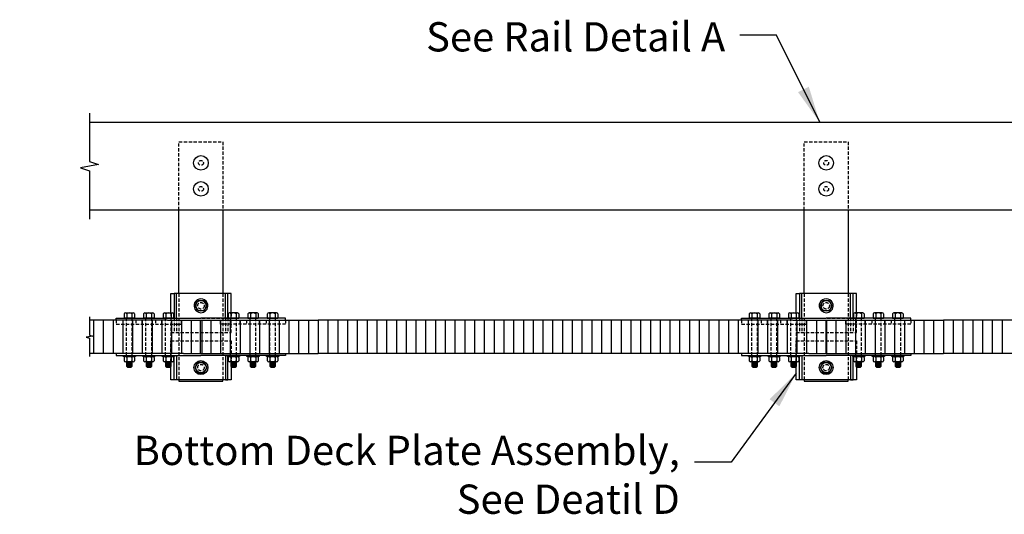
# Model space of a CAD drawing. Extents: x 1249 to 1583, y 403 to 480.
# Drawn here: x 1249 to 1400, y 403 to 479 of the extents above; entities that cross this region are included whole.
import ezdxf

# ---------------------------------------------------------------- set-up
doc = ezdxf.new("R2010")
doc.units = 0
doc.header["$LTSCALE"] = 2
doc.header["$MEASUREMENT"] = 0
doc.linetypes.add('HIDDEN', pattern=[0.375, 0.25, -0.125])
for name, color, linetype in [('DECK', 6, 'CONTINUOUS'), ('HARDWARE', 5, 'CONTINUOUS'), ('HIDDEN', 40, 'HIDDEN'), ('RAIL', 102, 'CONTINUOUS'), ('TEXT', 7, 'CONTINUOUS')]:
    doc.layers.add(name, color=color, linetype=linetype)
doc.styles.add('ROMANS', font='ROMANS.SHX')
doc.dimstyles.new('DIMSAE', dxfattribs={"dimscale": 4.5, "dimtxt": 1, "dimasz": 1.25, "dimexe": 1, "dimexo": 0.4375, "dimgap": 0.5, "dimtad": 0, "dimtih": 1, "dimtoh": 1, "dimdec": 5, "dimzin": 0, "dimdsep": 46, "dimlunit": 5, "dimtxsty": 'ROMANS', "dimcen": -0.5, "dimadec": 0, "dimazin": 0, "dimtfac": 1, "dimtdec": 5, "dimtofl": 0, "dimtmove": 0, "dimatfit": 3, "dimfxl": 0, "dimfrac": 2, "dimtolj": 1, "dimtzin": 0, "dimarcsym": 0})

msp = doc.modelspace()

# ---------------------------------------------------------------- linework, layer by layer
at = {"layer": 'DECK'}
for points in [[(1259.27, 433.45), (1259.27, 430.64), (1259.76, 430.48), (1258.77, 430.3), (1259.27, 430.14), (1259.27, 427.33)], [(1263.37, 432.95), (1259.27, 432.95)], [(1259.87, 432.95), (1259.87, 427.83)], [(1261.37, 432.95), (1261.37, 427.83)], [(1262.87, 432.95), (1262.87, 427.83)], [(1264.37, 432.95), (1264.37, 427.83)], [(1265.87, 432.95), (1265.87, 427.83)], [(1267.37, 432.95), (1267.37, 427.83)], [(1268.87, 432.95), (1268.87, 427.83)], [(1270.37, 432.95), (1270.37, 427.83)], [(1271.87, 432.95), (1271.87, 427.83)], [(1273.37, 432.95), (1273.37, 427.83)], [(1274.87, 432.95), (1274.87, 427.83)], [(1276.25, 432.95), (1276.25, 427.83)], [(1276.5, 432.95), (1276.5, 427.83)], [(1277.87, 432.95), (1277.87, 427.83)], [(1279.37, 432.95), (1279.37, 427.83)], [(1280.87, 432.95), (1280.87, 427.83)], [(1282.37, 432.95), (1282.37, 427.83)], [(1283.87, 432.95), (1283.87, 427.83)], [(1285.37, 432.95), (1285.37, 427.83)], [(1286.87, 432.95), (1286.87, 427.83)], [(1288.37, 432.95), (1288.37, 427.83)], [(1289.37, 432.95), (1294.37, 432.95)], [(1289.87, 432.95), (1289.87, 427.83)], [(1291.37, 432.95), (1291.37, 427.83)], [(1292.87, 432.95), (1292.87, 427.83)], [(1359.37, 432.95), (1294.37, 432.95)], [(1294.37, 432.95), (1294.37, 427.83)], [(1295.87, 432.95), (1295.87, 427.83)], [(1297.37, 432.95), (1297.37, 427.83)], [(1298.87, 432.95), (1298.87, 427.83)], [(1300.37, 432.95), (1300.37, 427.83)], [(1301.87, 432.95), (1301.87, 427.83)], [(1303.37, 432.95), (1303.37, 427.83)], [(1304.87, 432.95), (1304.87, 427.83)], [(1306.37, 432.95), (1306.37, 427.83)], [(1307.87, 432.95), (1307.87, 427.83)], [(1309.37, 432.95), (1309.37, 427.83)], [(1310.87, 432.95), (1310.87, 427.83)], [(1312.37, 432.95), (1312.37, 427.83)], [(1313.87, 432.95), (1313.87, 427.83)], [(1315.37, 432.95), (1315.37, 427.83)], [(1316.87, 432.95), (1316.87, 427.83)], [(1318.37, 432.95), (1318.37, 427.83)], [(1319.87, 432.95), (1319.87, 427.83)], [(1321.37, 432.95), (1321.37, 427.83)], [(1322.87, 432.95), (1322.87, 427.83)], [(1324.37, 432.95), (1324.37, 427.83)], [(1325.87, 432.95), (1325.87, 427.83)], [(1327.37, 432.95), (1327.37, 427.83)], [(1328.87, 432.95), (1328.87, 427.83)], [(1330.37, 432.95), (1330.37, 427.83)], [(1331.87, 432.95), (1331.87, 427.83)], [(1333.37, 432.95), (1333.37, 427.83)], [(1334.87, 432.95), (1334.87, 427.83)], [(1336.37, 432.95), (1336.37, 427.83)], [(1337.87, 432.95), (1337.87, 427.83)], [(1339.37, 432.95), (1339.37, 427.83)], [(1340.87, 432.95), (1340.87, 427.83)], [(1342.37, 432.95), (1342.37, 427.83)], [(1343.87, 432.95), (1343.87, 427.83)], [(1345.37, 432.95), (1345.37, 427.83)], [(1346.87, 432.95), (1346.87, 427.83)], [(1348.37, 432.95), (1348.37, 427.83)], [(1349.87, 432.95), (1349.87, 427.83)], [(1351.37, 432.95), (1351.37, 427.83)], [(1352.87, 432.95), (1352.87, 427.83)], [(1354.37, 432.95), (1354.37, 427.83)], [(1355.87, 432.95), (1355.87, 427.83)], [(1357.37, 432.95), (1357.37, 427.83)], [(1358.87, 432.95), (1358.87, 427.83)], [(1360.37, 432.95), (1360.37, 427.83)], [(1361.87, 432.95), (1361.87, 427.83)], [(1363.37, 432.95), (1363.37, 427.83)], [(1364.87, 432.95), (1364.87, 427.83)], [(1366.37, 432.95), (1366.37, 427.83)], [(1367.87, 432.95), (1367.87, 427.83)], [(1369.37, 432.95), (1369.37, 427.83)], [(1370.87, 432.95), (1370.87, 427.83)], [(1372.31, 432.95), (1372.31, 427.83)], [(1372.37, 432.95), (1372.37, 427.83)], [(1372.44, 432.95), (1372.44, 427.83)], [(1373.87, 432.95), (1373.87, 427.83)], [(1375.37, 432.95), (1375.37, 427.83)], [(1376.87, 432.95), (1376.87, 427.83)], [(1378.37, 432.95), (1378.37, 427.83)], [(1379.87, 432.95), (1379.87, 427.83)], [(1381.37, 432.95), (1381.37, 427.83)], [(1382.87, 432.95), (1382.87, 427.83)], [(1384.37, 432.95), (1384.37, 427.83)], [(1385.37, 432.95), (1390.37, 432.95)], [(1385.87, 432.95), (1385.87, 427.83)], [(1387.37, 432.95), (1387.37, 427.83)], [(1388.87, 432.95), (1388.87, 427.83)], [(1468.37, 432.95), (1390.37, 432.95)], [(1390.37, 432.95), (1390.37, 427.83)], [(1391.87, 432.95), (1391.87, 427.83)], [(1393.37, 432.95), (1393.37, 427.83)], [(1394.87, 432.95), (1394.87, 427.83)], [(1396.37, 432.95), (1396.37, 427.83)], [(1397.87, 432.95), (1397.87, 427.83)], [(1399.37, 432.95), (1399.37, 427.83)], [(1263.37, 427.83), (1259.27, 427.83)], [(1289.37, 427.83), (1294.37, 427.83)], [(1359.37, 427.83), (1294.37, 427.83)], [(1385.37, 427.83), (1390.37, 427.83)], [(1455.12, 427.83), (1390.37, 427.83)]]:
    msp.add_lwpolyline(points, dxfattribs=at)
at = {"layer": 'HARDWARE'}
for points in [[(1271.75, 434.05), (1271.75, 437.01), (1272.25, 437.01)], [(1280.5, 433.26), (1280.5, 437.01), (1272.25, 437.01), (1272.25, 433.26)], [(1272.62, 433.26), (1272.62, 437.01)], [(1280.12, 433.26), (1280.12, 437.01)], [(1281, 434.05), (1281, 437.01), (1280.5, 437.01)], [(1367.75, 434.05), (1367.75, 437.01), (1368.25, 437.01)], [(1376.5, 433.26), (1376.5, 437.01), (1368.25, 437.01), (1368.25, 433.26)], [(1368.62, 433.26), (1368.62, 437.01)], [(1376.12, 433.26), (1376.12, 437.01)], [(1377, 434.05), (1377, 437.01), (1376.5, 437.01)], [(1275.52, 435.01), (1275.45, 435.14), (1275.91, 435.94), (1276.83, 435.94), (1277.3, 435.14), (1277.22, 435.01)], [(1371.52, 435.01), (1371.45, 435.14), (1371.91, 435.94), (1372.83, 435.94), (1373.3, 435.14), (1373.22, 435.01)], [(1264.56, 433.92), (1264.56, 433.26)], [(1264.77, 434.05), (1265.98, 434.05)], [(1264.97, 433.92), (1264.97, 433.26)], [(1265.78, 433.92), (1265.78, 433.26)], [(1266.18, 433.92), (1266.18, 433.26)], [(1267.56, 433.92), (1267.56, 433.26)], [(1267.77, 434.05), (1268.98, 434.05)], [(1267.97, 433.92), (1267.97, 433.26)], [(1268.78, 433.92), (1268.78, 433.26)], [(1269.18, 433.92), (1269.18, 433.26)], [(1270.56, 433.92), (1270.56, 433.26)], [(1270.77, 434.05), (1271.98, 434.05)], [(1270.97, 433.92), (1270.97, 433.26)], [(1271.78, 433.92), (1271.78, 433.26)], [(1272.18, 433.92), (1272.18, 433.26)], [(1277.22, 435.01), (1276.83, 434.34), (1275.91, 434.34), (1275.52, 435.01)], [(1280.56, 433.92), (1280.56, 433.26)], [(1281.98, 434.05), (1280.77, 434.05)], [(1280.97, 433.92), (1280.97, 433.26)], [(1281.78, 433.92), (1281.78, 433.26)], [(1282.18, 433.92), (1282.18, 433.26)], [(1283.56, 433.92), (1283.56, 433.26)], [(1284.98, 434.05), (1283.77, 434.05)], [(1283.97, 433.92), (1283.97, 433.26)], [(1284.78, 433.92), (1284.78, 433.26)], [(1285.18, 433.92), (1285.18, 433.26)], [(1286.56, 433.92), (1286.56, 433.26)], [(1287.98, 434.05), (1286.77, 434.05)], [(1286.97, 433.92), (1286.97, 433.26)], [(1287.78, 433.92), (1287.78, 433.26)], [(1288.18, 433.92), (1288.18, 433.26)], [(1360.56, 433.92), (1360.56, 433.26)], [(1360.77, 434.05), (1361.98, 434.05)], [(1360.97, 433.92), (1360.97, 433.26)], [(1361.78, 433.92), (1361.78, 433.26)], [(1362.18, 433.92), (1362.18, 433.26)], [(1363.56, 433.92), (1363.56, 433.26)], [(1363.77, 434.05), (1364.98, 434.05)], [(1363.97, 433.92), (1363.97, 433.26)], [(1364.78, 433.92), (1364.78, 433.26)], [(1365.18, 433.92), (1365.18, 433.26)], [(1366.56, 433.92), (1366.56, 433.26)], [(1366.77, 434.05), (1367.98, 434.05)], [(1366.97, 433.92), (1366.97, 433.26)], [(1367.78, 433.92), (1367.78, 433.26)], [(1368.18, 433.92), (1368.18, 433.26)], [(1373.22, 435.01), (1372.83, 434.34), (1371.91, 434.34), (1371.52, 435.01)], [(1376.56, 433.92), (1376.56, 433.26)], [(1377.98, 434.05), (1376.77, 434.05)], [(1377.78, 433.92), (1377.78, 433.26)], [(1378.18, 433.92), (1378.18, 433.26)], [(1379.56, 433.92), (1379.56, 433.26)], [(1380.98, 434.05), (1379.77, 434.05)], [(1379.97, 433.92), (1379.97, 433.26)], [(1380.78, 433.92), (1380.78, 433.26)], [(1381.18, 433.92), (1381.18, 433.26)], [(1382.56, 433.92), (1382.56, 433.26)], [(1383.98, 434.05), (1382.77, 434.05)], [(1382.97, 433.92), (1382.97, 433.26)], [(1383.78, 433.92), (1383.78, 433.26)], [(1384.18, 433.92), (1384.18, 433.26)], [(1271.19, 432.95), (1263.37, 432.95), (1263.37, 433.26), (1276.37, 433.26)], [(1266.18, 433.26), (1264.56, 433.26)], [(1269.18, 433.26), (1267.56, 433.26)], [(1272.18, 433.26), (1270.56, 433.26)], [(1271.26, 432.95), (1282.17, 432.95)], [(1281.56, 432.95), (1289.37, 432.95), (1289.37, 433.26), (1276.37, 433.26)], [(1280.56, 433.26), (1282.18, 433.26)], [(1283.56, 433.26), (1285.18, 433.26)], [(1286.56, 433.26), (1288.18, 433.26)], [(1367.19, 432.95), (1359.37, 432.95), (1359.37, 433.26), (1372.37, 433.26)], [(1362.18, 433.26), (1360.56, 433.26)], [(1365.18, 433.26), (1363.56, 433.26)], [(1368.18, 433.26), (1366.56, 433.26)], [(1367.26, 432.95), (1378.17, 432.95)], [(1377.56, 432.95), (1385.37, 432.95), (1385.37, 433.26), (1372.37, 433.26)], [(1376.56, 433.26), (1378.18, 433.26)], [(1379.56, 433.26), (1381.18, 433.26)], [(1382.56, 433.26), (1384.18, 433.26)], [(1273.69, 427.83), (1263.37, 427.83), (1263.37, 427.51), (1276.37, 427.51)], [(1264.56, 427.2), (1264.56, 426.67)], [(1264.77, 427.33), (1265.98, 427.33)], [(1265.98, 426.54), (1264.77, 426.54)], [(1264.94, 426.54), (1264.94, 425.86), (1265.11, 425.69), (1265.64, 425.69), (1265.81, 425.86), (1265.81, 426.54)], [(1264.94, 426.39), (1265.81, 426.39)], [(1264.97, 427.2), (1264.97, 426.67)], [(1265.78, 427.2), (1265.78, 426.67)], [(1266.18, 427.2), (1266.18, 426.67)], [(1267.56, 427.2), (1267.56, 426.67)], [(1267.77, 427.33), (1268.98, 427.33)], [(1268.98, 426.54), (1267.77, 426.54)], [(1267.94, 426.54), (1267.94, 425.86), (1268.11, 425.69), (1268.64, 425.69), (1268.81, 425.86), (1268.81, 426.54)], [(1267.94, 426.39), (1268.81, 426.39)], [(1267.97, 427.2), (1267.97, 426.67)], [(1268.78, 427.2), (1268.78, 426.67)], [(1269.18, 427.2), (1269.18, 426.67)], [(1270.56, 427.2), (1270.56, 426.67)], [(1270.77, 427.33), (1271.98, 427.33)], [(1271.98, 426.54), (1270.77, 426.54)], [(1270.94, 426.54), (1270.94, 425.86), (1271.11, 425.69), (1271.64, 425.69), (1271.81, 425.86), (1271.81, 426.54)], [(1270.94, 426.39), (1271.81, 426.39)], [(1270.97, 427.2), (1270.97, 426.67)], [(1271.78, 427.2), (1271.78, 426.67)], [(1272.18, 427.2), (1272.18, 426.67)], [(1273.69, 427.83), (1276.37, 427.83)], [(1276.37, 427.83), (1279.06, 427.83)], [(1279.06, 427.83), (1289.37, 427.83), (1289.37, 427.51), (1276.37, 427.51)], [(1280.56, 427.2), (1280.56, 426.67)], [(1280.77, 427.33), (1281.98, 427.33)], [(1281.98, 426.54), (1280.77, 426.54)], [(1280.94, 426.54), (1280.94, 425.86), (1281.11, 425.69), (1281.64, 425.69), (1281.81, 425.86), (1281.81, 426.54)], [(1280.94, 426.39), (1281.81, 426.39)], [(1280.97, 427.2), (1280.97, 426.67)], [(1281.78, 427.2), (1281.78, 426.67)], [(1282.18, 427.2), (1282.18, 426.67)], [(1283.56, 427.2), (1283.56, 426.67)], [(1283.77, 427.33), (1284.98, 427.33)], [(1284.98, 426.54), (1283.77, 426.54)], [(1283.94, 426.54), (1283.94, 425.86), (1284.11, 425.69), (1284.64, 425.69), (1284.81, 425.86), (1284.81, 426.54)], [(1283.94, 426.39), (1284.81, 426.39)], [(1283.97, 427.2), (1283.97, 426.67)], [(1284.78, 427.2), (1284.78, 426.67)], [(1285.18, 427.2), (1285.18, 426.67)], [(1286.56, 427.2), (1286.56, 426.67)], [(1286.77, 427.33), (1287.98, 427.33)], [(1287.98, 426.54), (1286.77, 426.54)], [(1286.94, 426.54), (1286.94, 425.86), (1287.11, 425.69), (1287.64, 425.69), (1287.81, 425.86), (1287.81, 426.54)], [(1286.94, 426.39), (1287.81, 426.39)], [(1286.97, 427.2), (1286.97, 426.67)], [(1287.78, 427.2), (1287.78, 426.67)], [(1288.18, 427.2), (1288.18, 426.67)], [(1369.69, 427.83), (1359.37, 427.83), (1359.37, 427.51), (1372.37, 427.51)], [(1360.56, 427.2), (1360.56, 426.67)], [(1360.77, 427.33), (1361.98, 427.33)], [(1361.98, 426.54), (1360.77, 426.54)], [(1360.94, 426.54), (1360.94, 425.86), (1361.11, 425.69), (1361.64, 425.69), (1361.81, 425.86), (1361.81, 426.54)], [(1360.94, 426.39), (1361.81, 426.39)], [(1360.97, 427.2), (1360.97, 426.67)], [(1361.78, 427.2), (1361.78, 426.67)], [(1362.18, 427.2), (1362.18, 426.67)], [(1363.56, 427.2), (1363.56, 426.67)], [(1363.77, 427.33), (1364.98, 427.33)], [(1364.98, 426.54), (1363.77, 426.54)], [(1363.94, 426.54), (1363.94, 425.86), (1364.11, 425.69), (1364.64, 425.69), (1364.81, 425.86), (1364.81, 426.54)], [(1363.94, 426.39), (1364.81, 426.39)], [(1363.97, 427.2), (1363.97, 426.67)], [(1364.78, 427.2), (1364.78, 426.67)], [(1365.18, 427.2), (1365.18, 426.67)], [(1366.56, 427.2), (1366.56, 426.67)], [(1366.77, 427.33), (1367.98, 427.33)], [(1367.98, 426.54), (1366.77, 426.54)], [(1366.94, 426.54), (1366.94, 425.86), (1367.11, 425.69), (1367.64, 425.69), (1367.81, 425.86), (1367.81, 426.54)], [(1366.94, 426.39), (1367.81, 426.39)], [(1366.97, 427.2), (1366.97, 426.67)], [(1367.78, 427.2), (1367.78, 426.67)], [(1368.18, 427.2), (1368.18, 426.67)], [(1369.69, 427.83), (1372.37, 427.83)], [(1372.37, 427.83), (1375.06, 427.83)], [(1375.06, 427.83), (1385.37, 427.83), (1385.37, 427.51), (1372.37, 427.51)], [(1376.56, 427.2), (1376.56, 426.67)], [(1376.77, 427.33), (1377.98, 427.33)], [(1377.98, 426.54), (1376.77, 426.54)], [(1376.94, 426.54), (1376.94, 425.86), (1377.11, 425.69), (1377.64, 425.69), (1377.81, 425.86), (1377.81, 426.54)], [(1376.94, 426.39), (1377.81, 426.39)], [(1376.97, 427.2), (1376.97, 426.67)], [(1377.78, 427.2), (1377.78, 426.67)], [(1378.18, 427.2), (1378.18, 426.67)], [(1379.56, 427.2), (1379.56, 426.67)], [(1379.77, 427.33), (1380.98, 427.33)], [(1380.98, 426.54), (1379.77, 426.54)], [(1379.94, 426.54), (1379.94, 425.86), (1380.11, 425.69), (1380.64, 425.69), (1380.81, 425.86), (1380.81, 426.54)], [(1379.94, 426.39), (1380.81, 426.39)], [(1379.97, 427.2), (1379.97, 426.67)], [(1380.78, 427.2), (1380.78, 426.67)], [(1381.18, 427.2), (1381.18, 426.67)], [(1382.56, 427.2), (1382.56, 426.67)], [(1382.77, 427.33), (1383.98, 427.33)], [(1383.98, 426.54), (1382.77, 426.54)], [(1382.94, 426.54), (1382.94, 425.86), (1383.11, 425.69), (1383.64, 425.69), (1383.81, 425.86), (1383.81, 426.54)], [(1382.94, 426.39), (1383.81, 426.39)], [(1382.97, 427.2), (1382.97, 426.67)], [(1383.78, 427.2), (1383.78, 426.67)], [(1384.18, 427.2), (1384.18, 426.67)], [(1264.94, 426.21), (1265.81, 426.21)], [(1264.94, 426.04), (1265.81, 426.04)], [(1264.94, 425.86), (1265.81, 425.86)], [(1267.94, 426.21), (1268.81, 426.21)], [(1267.94, 426.04), (1268.81, 426.04)], [(1267.94, 425.86), (1268.81, 425.86)], [(1270.94, 426.21), (1271.81, 426.21)], [(1270.94, 426.04), (1271.81, 426.04)], [(1270.94, 425.86), (1271.81, 425.86)], [(1281, 425.8), (1281, 423.76), (1271.75, 423.76), (1271.75, 425.8)], [(1280.94, 426.21), (1281.81, 426.21)], [(1280.94, 426.04), (1281.81, 426.04)], [(1280.94, 425.86), (1281.81, 425.86)], [(1283.94, 426.21), (1284.81, 426.21)], [(1283.94, 426.04), (1284.81, 426.04)], [(1283.94, 425.86), (1284.81, 425.86)], [(1286.94, 426.21), (1287.81, 426.21)], [(1286.94, 426.04), (1287.81, 426.04)], [(1286.94, 425.86), (1287.81, 425.86)], [(1360.94, 426.21), (1361.81, 426.21)], [(1360.94, 426.04), (1361.81, 426.04)], [(1360.94, 425.86), (1361.81, 425.86)], [(1363.94, 426.21), (1364.81, 426.21)], [(1363.94, 426.04), (1364.81, 426.04)], [(1363.94, 425.86), (1364.81, 425.86)], [(1366.94, 426.21), (1367.81, 426.21)], [(1366.94, 426.04), (1367.81, 426.04)], [(1366.94, 425.86), (1367.81, 425.86)], [(1377, 425.8), (1377, 423.76), (1367.75, 423.76), (1367.75, 425.8)], [(1376.94, 426.21), (1377.81, 426.21)], [(1376.94, 426.04), (1377.81, 426.04)], [(1376.94, 425.86), (1377.81, 425.86)], [(1379.94, 426.21), (1380.81, 426.21)], [(1379.94, 426.04), (1380.81, 426.04)], [(1379.94, 425.86), (1380.81, 425.86)], [(1382.94, 426.21), (1383.81, 426.21)], [(1382.94, 426.04), (1383.81, 426.04)], [(1382.94, 425.86), (1383.81, 425.86)]]:
    msp.add_lwpolyline(points, dxfattribs=at)
for points in [[(1264.44, 427.51), (1266.31, 427.51), (1266.31, 427.33), (1264.44, 427.33)], [(1267.44, 427.51), (1269.31, 427.51), (1269.31, 427.33), (1267.44, 427.33)], [(1270.44, 427.51), (1272.31, 427.51), (1272.31, 427.33), (1270.44, 427.33)], [(1272.25, 427.51), (1272.62, 427.51), (1272.62, 423.76), (1272.25, 423.76)], [(1276.83, 424.84), (1277.3, 425.64), (1276.83, 426.44), (1275.91, 426.44), (1275.45, 425.64), (1275.91, 424.84)], [(1280.5, 427.51), (1280.12, 427.51), (1280.12, 423.76), (1280.5, 423.76)], [(1280.44, 427.51), (1282.31, 427.51), (1282.31, 427.33), (1280.44, 427.33)], [(1283.44, 427.51), (1285.31, 427.51), (1285.31, 427.33), (1283.44, 427.33)], [(1286.44, 427.51), (1288.31, 427.51), (1288.31, 427.33), (1286.44, 427.33)], [(1360.44, 427.51), (1362.31, 427.51), (1362.31, 427.33), (1360.44, 427.33)], [(1363.44, 427.51), (1365.31, 427.51), (1365.31, 427.33), (1363.44, 427.33)], [(1366.44, 427.51), (1368.31, 427.51), (1368.31, 427.33), (1366.44, 427.33)], [(1368.25, 427.51), (1368.62, 427.51), (1368.62, 423.76), (1368.25, 423.76)], [(1372.83, 424.84), (1373.3, 425.64), (1372.83, 426.44), (1371.91, 426.44), (1371.45, 425.64), (1371.91, 424.84)], [(1376.5, 427.51), (1376.12, 427.51), (1376.12, 423.76), (1376.5, 423.76)], [(1376.44, 427.51), (1378.31, 427.51), (1378.31, 427.33), (1376.44, 427.33)], [(1379.44, 427.51), (1381.31, 427.51), (1381.31, 427.33), (1379.44, 427.33)], [(1382.44, 427.51), (1384.31, 427.51), (1384.31, 427.33), (1382.44, 427.33)]]:
    msp.add_lwpolyline(points, close=True, dxfattribs=at)
for centre, radius in [((1276.37, 457.1), 1.12), ((1372.37, 457.1), 1.12), ((1276.37, 453.1), 1.12), ((1372.37, 453.1), 1.12), ((1276.37, 425.64), 1.07), ((1276.37, 425.64), 0.8), ((1372.37, 425.64), 1.07), ((1372.37, 425.64), 0.8)]:
    msp.add_circle(centre, radius, dxfattribs=at)
for centre, radius, start, end in [((1276.37, 435.14), 1.07, 353.3002, 186.6998), ((1276.37, 435.14), 0.8, 351.0107, 188.9893), ((1372.37, 435.14), 1.07, 353.3002, 186.6998), ((1372.37, 435.14), 0.8, 351.0107, 188.9893), ((1264.77, 433.83), 0.221, 23.991, 156.009), ((1265.37, 433.36), 0.688, 54.0166, 125.9834), ((1265.98, 433.83), 0.221, 23.991, 156.009), ((1267.77, 433.83), 0.221, 23.991, 156.009), ((1268.37, 433.36), 0.688, 54.0166, 125.9834), ((1268.98, 433.83), 0.221, 23.991, 156.009), ((1270.77, 433.83), 0.221, 23.991, 156.009), ((1271.37, 433.36), 0.688, 54.0166, 125.9834), ((1271.98, 433.83), 0.221, 23.991, 156.009), ((1276.37, 435.14), 1.07, 186.6998, 353.3002), ((1276.37, 435.14), 0.8, 188.9893, 351.0107), ((1280.77, 433.83), 0.221, 23.991, 156.009), ((1281.37, 433.36), 0.688, 54.0166, 125.9834), ((1281.98, 433.83), 0.221, 23.991, 156.009), ((1283.77, 433.83), 0.221, 23.991, 156.009), ((1284.37, 433.36), 0.688, 54.0166, 125.9834), ((1284.98, 433.83), 0.221, 23.991, 156.009), ((1286.77, 433.83), 0.221, 23.991, 156.009), ((1287.37, 433.36), 0.688, 54.0166, 125.9834), ((1287.98, 433.83), 0.221, 23.991, 156.009), ((1360.77, 433.83), 0.221, 23.991, 156.009), ((1361.37, 433.36), 0.688, 54.0166, 125.9834), ((1361.98, 433.83), 0.221, 23.991, 156.009), ((1363.77, 433.83), 0.221, 23.991, 156.009), ((1364.37, 433.36), 0.688, 54.0166, 125.9834), ((1364.98, 433.83), 0.221, 23.991, 156.009), ((1366.77, 433.83), 0.221, 23.991, 156.009), ((1367.37, 433.36), 0.688, 54.0166, 125.9834), ((1367.98, 433.83), 0.221, 23.991, 156.009), ((1372.37, 435.14), 1.07, 186.6998, 353.3002), ((1372.37, 435.14), 0.8, 188.9893, 351.0107), ((1376.77, 433.83), 0.221, 23.991, 156.009), ((1377.37, 433.36), 0.688, 54.0166, 125.9834), ((1377.98, 433.83), 0.221, 23.991, 156.009), ((1379.77, 433.83), 0.221, 23.991, 156.009), ((1380.37, 433.36), 0.688, 54.0166, 125.9834), ((1380.98, 433.83), 0.221, 23.991, 156.009), ((1382.77, 433.83), 0.221, 23.991, 156.009), ((1383.37, 433.36), 0.688, 54.0166, 125.9834), ((1383.98, 433.83), 0.221, 23.991, 156.009), ((1264.77, 427.11), 0.221, 23.991, 156.009), ((1264.77, 426.76), 0.221, 203.991, 336.009), ((1265.37, 426.64), 0.688, 54.0166, 125.9834), ((1265.37, 427.23), 0.688, 234.0166, 305.9834), ((1265.98, 427.11), 0.221, 23.991, 156.009), ((1265.98, 426.76), 0.221, 203.991, 336.009), ((1267.77, 427.11), 0.221, 23.991, 156.009), ((1267.77, 426.76), 0.221, 203.991, 336.009), ((1268.37, 426.64), 0.688, 54.0166, 125.9834), ((1268.37, 427.23), 0.688, 234.0166, 305.9834), ((1268.98, 427.11), 0.221, 23.991, 156.009), ((1268.98, 426.76), 0.221, 203.991, 336.009), ((1270.77, 427.11), 0.221, 23.991, 156.009), ((1270.77, 426.76), 0.221, 203.991, 336.009), ((1271.37, 426.64), 0.688, 54.0166, 125.9834), ((1271.37, 427.23), 0.688, 234.0166, 305.9834), ((1271.98, 427.11), 0.221, 23.991, 156.009), ((1271.98, 426.76), 0.221, 203.991, 336.009), ((1280.77, 427.11), 0.221, 23.991, 156.009), ((1280.77, 426.76), 0.221, 203.991, 336.009), ((1281.37, 426.64), 0.688, 54.0166, 125.9834), ((1281.37, 427.23), 0.688, 234.0166, 305.9834), ((1281.98, 427.11), 0.221, 23.991, 156.009), ((1281.98, 426.76), 0.221, 203.991, 336.009), ((1283.77, 427.11), 0.221, 23.991, 156.009), ((1283.77, 426.76), 0.221, 203.991, 336.009), ((1284.37, 426.64), 0.688, 54.0166, 125.9834), ((1284.37, 427.23), 0.688, 234.0166, 305.9834), ((1284.98, 427.11), 0.221, 23.991, 156.009), ((1284.98, 426.76), 0.221, 203.991, 336.009), ((1286.77, 427.11), 0.221, 23.991, 156.009), ((1286.77, 426.76), 0.221, 203.991, 336.009), ((1287.37, 426.64), 0.688, 54.0166, 125.9834), ((1287.37, 427.23), 0.688, 234.0166, 305.9834), ((1287.98, 427.11), 0.221, 23.991, 156.009), ((1287.98, 426.76), 0.221, 203.991, 336.009), ((1360.77, 427.11), 0.221, 23.991, 156.009), ((1360.77, 426.76), 0.221, 203.991, 336.009), ((1361.37, 426.64), 0.688, 54.0166, 125.9834), ((1361.37, 427.23), 0.688, 234.0166, 305.9834), ((1361.98, 427.11), 0.221, 23.991, 156.009), ((1361.98, 426.76), 0.221, 203.991, 336.009), ((1363.77, 427.11), 0.221, 23.991, 156.009), ((1363.77, 426.76), 0.221, 203.991, 336.009), ((1364.37, 426.64), 0.688, 54.0166, 125.9834), ((1364.37, 427.23), 0.688, 234.0166, 305.9834), ((1364.98, 427.11), 0.221, 23.991, 156.009), ((1364.98, 426.76), 0.221, 203.991, 336.009), ((1366.77, 427.11), 0.221, 23.991, 156.009), ((1366.77, 426.76), 0.221, 203.991, 336.009), ((1367.37, 426.64), 0.688, 54.0166, 125.9834), ((1367.37, 427.23), 0.688, 234.0166, 305.9834), ((1367.98, 427.11), 0.221, 23.991, 156.009), ((1367.98, 426.76), 0.221, 203.991, 336.009), ((1376.77, 427.11), 0.221, 23.991, 156.009), ((1376.77, 426.76), 0.221, 203.991, 336.009), ((1377.37, 426.64), 0.688, 54.0166, 125.9834), ((1377.37, 427.23), 0.688, 234.0166, 305.9834), ((1377.98, 427.11), 0.221, 23.991, 156.009), ((1377.98, 426.76), 0.221, 203.991, 336.009), ((1379.77, 427.11), 0.221, 23.991, 156.009), ((1379.77, 426.76), 0.221, 203.991, 336.009), ((1380.37, 426.64), 0.688, 54.0166, 125.9834), ((1380.37, 427.23), 0.688, 234.0166, 305.9834), ((1380.98, 427.11), 0.221, 23.991, 156.009), ((1380.98, 426.76), 0.221, 203.991, 336.009), ((1382.77, 427.11), 0.221, 23.991, 156.009), ((1382.77, 426.76), 0.221, 203.991, 336.009), ((1383.37, 426.64), 0.688, 54.0166, 125.9834), ((1383.37, 427.23), 0.688, 234.0166, 305.9834), ((1383.98, 427.11), 0.221, 23.991, 156.009), ((1383.98, 426.76), 0.221, 203.991, 336.009)]:
    msp.add_arc(centre, radius, start, end, dxfattribs=at)
at = {"layer": 'HIDDEN'}
for points in [[(1273, 449.85), (1273, 460.35), (1279.75, 460.35), (1279.75, 449.85)], [(1369, 449.85), (1369, 460.35), (1375.75, 460.35), (1375.75, 449.85)], [(1273, 437.01), (1273, 423.76)], [(1279.75, 437.01), (1279.75, 423.76)], [(1369, 437.01), (1369, 423.76)], [(1375.75, 437.01), (1375.75, 423.76)], [(1271.75, 434.05), (1271.75, 431.01), (1281, 431.01), (1281, 434.05)], [(1281, 434.05), (1281, 433.26)], [(1367.75, 434.05), (1367.75, 431.01), (1377, 431.01), (1377, 434.05)], [(1377, 434.05), (1377, 433.26)], [(1263.37, 432.95), (1263.37, 432.33), (1267.37, 432.33), (1267.37, 432.95)], [(1264.93, 427.51), (1264.93, 433.26)], [(1265.81, 427.51), (1265.81, 433.26)], [(1266.37, 432.95), (1266.37, 432.33), (1270.37, 432.33), (1270.37, 432.95)], [(1267.93, 427.51), (1267.93, 433.26)], [(1268.81, 427.51), (1268.81, 433.26)], [(1269.37, 432.95), (1269.37, 432.33), (1273.37, 432.33), (1273.37, 432.95)], [(1270.93, 427.51), (1270.93, 433.26)], [(1271.26, 433.26), (1282.1, 433.26)], [(1271.81, 427.51), (1271.81, 433.26)], [(1272.25, 433.26), (1272.25, 431.01)], [(1272.62, 433.26), (1272.62, 431.01)], [(1283.37, 432.95), (1283.37, 432.33), (1279.37, 432.33), (1279.37, 432.95)], [(1280.12, 433.26), (1280.12, 431.01)], [(1280.5, 433.26), (1280.5, 431.01)], [(1280.93, 427.51), (1280.93, 433.26)], [(1281.81, 427.51), (1281.81, 433.26)], [(1286.37, 432.95), (1286.37, 432.33), (1282.37, 432.33), (1282.37, 432.95)], [(1283.93, 427.51), (1283.93, 433.26)], [(1284.81, 427.51), (1284.81, 433.26)], [(1289.37, 432.95), (1289.37, 432.33), (1285.37, 432.33), (1285.37, 432.95)], [(1286.93, 427.51), (1286.93, 433.26)], [(1287.81, 427.51), (1287.81, 433.26)], [(1359.37, 432.95), (1359.37, 432.33), (1363.37, 432.33), (1363.37, 432.95)], [(1360.93, 427.51), (1360.93, 433.26)], [(1361.81, 427.51), (1361.81, 433.26)], [(1362.37, 432.95), (1362.37, 432.33), (1366.37, 432.33), (1366.37, 432.95)], [(1363.93, 427.51), (1363.93, 433.26)], [(1364.81, 427.51), (1364.81, 433.26)], [(1365.37, 432.95), (1365.37, 432.33), (1369.37, 432.33), (1369.37, 432.95)], [(1366.93, 427.51), (1366.93, 433.26)], [(1367.26, 433.26), (1378.1, 433.26)], [(1367.81, 427.51), (1367.81, 433.26)], [(1368.25, 433.26), (1368.25, 431.01)], [(1368.62, 433.26), (1368.62, 431.01)], [(1379.37, 432.95), (1379.37, 432.33), (1375.37, 432.33), (1375.37, 432.95)], [(1376.12, 433.26), (1376.12, 431.01)], [(1376.5, 433.26), (1376.5, 431.01)], [(1376.93, 427.51), (1376.93, 433.26)], [(1377.81, 427.51), (1377.81, 433.26)], [(1382.37, 432.95), (1382.37, 432.33), (1378.37, 432.33), (1378.37, 432.95)], [(1379.93, 427.51), (1379.93, 433.26)], [(1380.81, 427.51), (1380.81, 433.26)], [(1385.37, 432.95), (1385.37, 432.33), (1381.37, 432.33), (1381.37, 432.95)], [(1382.93, 427.51), (1382.93, 433.26)], [(1383.81, 427.51), (1383.81, 433.26)], [(1271.75, 425.8), (1271.75, 429.76), (1281, 429.76), (1281, 425.8)], [(1367.75, 425.8), (1367.75, 429.76), (1377, 429.76), (1377, 425.8)]]:
    msp.add_lwpolyline(points, dxfattribs=at)
for centre, radius in [((1276.37, 457.1), 0.375), ((1372.37, 457.1), 0.375), ((1276.37, 453.1), 0.375), ((1372.37, 453.1), 0.375), ((1276.37, 435.14), 0.5), ((1372.37, 435.14), 0.5), ((1276.37, 425.64), 0.5), ((1372.37, 425.64), 0.5)]:
    msp.add_circle(centre, radius, dxfattribs=at)
at = {"layer": 'RAIL'}
for points in [[(1259.27, 464.75), (1259.27, 457.31), (1260.64, 456.84), (1257.89, 456.36), (1259.27, 455.89), (1259.27, 448.45)], [(1259.27, 463.35), (1294.37, 463.35)], [(1294.37, 463.35), (1390.37, 463.35)], [(1390.37, 463.35), (1486.12, 463.35)], [(1294.37, 449.85), (1259.27, 449.85)], [(1273, 437.01), (1273, 449.85)], [(1279.75, 449.85), (1279.75, 437.01)], [(1390.37, 449.85), (1294.37, 449.85)], [(1369, 437.01), (1369, 449.85)], [(1375.75, 449.85), (1375.75, 437.01)], [(1486.12, 449.85), (1390.37, 449.85)], [(1273, 423.76), (1273, 423.54), (1279.75, 423.54), (1279.75, 423.76)], [(1369, 423.76), (1369, 423.54), (1375.75, 423.54), (1375.75, 423.76)]]:
    msp.add_lwpolyline(points, dxfattribs=at)

# ---------------------------------------------------------------- texts
at = {"layer": 'TEXT', "char_height": 4.5, "style": 'ROMANS'}
for s, insert, attachment_point in [('\\A1;See Rail Detail A', (1356.87, 474.23), 9), ('Bottom Deck Plate Assembly,\\PSee Deatil D', (1349.9, 408.58), 6)]:
    msp.add_mtext(s, dxfattribs=dict(at, insert=insert, attachment_point=attachment_point))

# ---------------------------------------------------------------- leaders
at = {"layer": 'TEXT', "annotation_type": 0, "has_hookline": 1, "hookline_direction": 1}
for points, text_width in [([(1371.37, 463.35), (1364.75, 476.73), (1359.12, 476.73)], 58.93), ([(1367.75, 424.78), (1357.77, 411.08), (1352.15, 411.08)], 101.36)]:
    msp.add_leader(points, dimstyle='DIMSAE', dxfattribs=dict(at, text_width=text_width))

doc.saveas('drawing.dxf')
